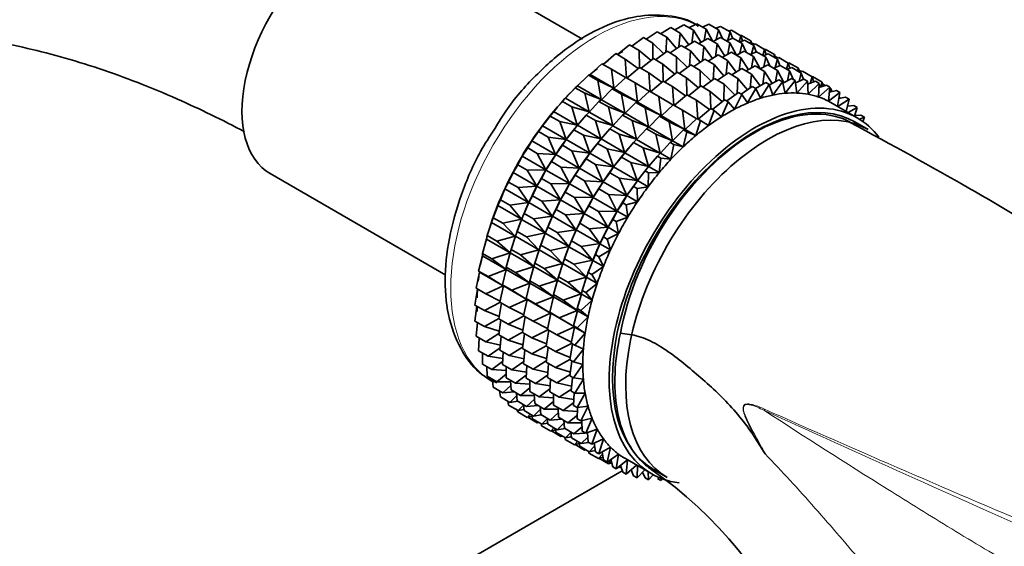
# Model space of a CAD drawing. Units: millimetres. Extents: x 0 to 2454, y 0 to 2745.
# Drawn here: x 441 to 493, y 836 to 864 of the extents above; entities that cross this region are included whole.
import ezdxf
from ezdxf import colors
from ezdxf.entities.mleader import LeaderData, LeaderLine
from ezdxf.math import Vec2, Vec3

# ---------------------------------------------------------------- set-up
doc = ezdxf.new("R2010")
doc.units = ezdxf.units.MM
doc.layers.add('DV5_Défaut', color=7, linetype='Continuous')
doc.layers.add('Défaut', color=7, linetype='Continuous')

# ---------------------------------------------------------------- blocks, each defined once
blk = doc.blocks.new('_DOT')
at = {"color": 0}
blk.add_line((0, 0), (-1, 0), dxfattribs=at)
at = {"color": 0, "const_width": 0.333}
blk.add_lwpolyline([(-0.1665, 0, 1), (0.1665, 0, 1)], format="xyb", close=True, dxfattribs=at)
blk = doc.blocks.new('SE4')
at = {"layer": 'DV5_Défaut', "color": 7, "linetype": 'Continuous', "lineweight": 35}
for p, q in [((470.814, 863.4), (461.391, 868.84)), ((474.99, 863.683), (475.532, 864.016)), ((475.532, 864.016), (476.042, 863.722)), ((475.753, 863.889), (476.239, 864.159)), ((476.239, 864.159), (476.749, 863.865)), ((476.503, 864.007), (476.923, 864.217)), ((476.923, 864.217), (477.433, 863.922)), ((477.234, 864.037), (477.578, 864.188)), ((477.433, 863.922), (477.324, 863.317)), ((477.781, 863.269), (477.433, 863.922)), ((477.578, 864.188), (478.088, 863.893)), ((477.944, 863.976), (478.199, 864.073)), ((478.088, 863.893), (477.972, 863.368)), ((478.3, 863.422), (478.088, 863.893)), ((478.199, 864.073), (478.708, 863.779)), ((473.446, 863.02), (474.07, 863.479)), ((474.07, 863.479), (474.58, 863.184)), ((474.22, 863.392), (474.807, 863.789)), ((474.807, 863.789), (475.317, 863.494)), ((475.317, 863.494), (475.27, 862.687)), ((475.838, 862.888), (475.317, 863.494)), ((476.042, 863.722), (475.967, 862.975)), ((476.504, 863.093), (476.042, 863.722)), ((476.749, 863.865), (476.654, 863.186)), ((477.152, 863.222), (476.749, 863.865)), ((477.028, 863.153), (477.515, 863.423)), ((477.515, 863.423), (478.015, 863.134)), ((477.778, 863.271), (478.198, 863.48)), ((478.198, 863.48), (478.699, 863.191)), ((478.51, 863.301), (478.853, 863.451)), ((478.708, 863.779), (478.594, 863.338)), ((478.629, 863.825), (478.78, 863.873)), ((478.834, 863.443), (478.708, 863.779)), ((478.78, 863.873), (479.29, 863.579)), ((478.853, 863.451), (479.354, 863.162)), ((479.29, 863.579), (479.193, 863.255)), ((479.285, 863.582), (479.318, 863.59)), ((479.376, 863.3), (479.29, 863.579)), ((479.318, 863.59), (479.827, 863.296)), ((472.676, 862.568), (473.328, 863.088)), ((473.328, 863.088), (473.837, 862.794)), ((474.58, 863.184), (474.567, 862.323)), ((475.161, 862.607), (474.58, 863.184)), ((475.495, 862.656), (476.082, 863.053)), ((476.082, 863.053), (476.583, 862.763)), ((476.265, 862.947), (476.807, 863.28)), ((476.807, 863.28), (477.308, 862.991)), ((477.308, 862.991), (477.233, 862.243)), ((477.77, 862.362), (477.308, 862.991)), ((478.015, 863.134), (477.92, 862.454)), ((478.419, 862.49), (478.015, 863.134)), ((478.699, 863.191), (478.59, 862.585)), ((479.047, 862.538), (478.699, 863.191)), ((479.219, 863.24), (479.474, 863.337)), ((479.354, 863.162), (479.238, 862.636)), ((479.566, 862.691), (479.354, 863.162)), ((479.474, 863.337), (479.975, 863.048)), ((479.827, 863.296), (479.781, 863.16)), ((479.874, 863.106), (479.827, 863.296)), ((479.851, 863.201), (479.995, 863.118)), ((479.975, 863.048), (479.86, 862.606)), ((479.904, 863.089), (480.055, 863.137)), ((480.101, 862.712), (479.975, 863.048)), ((480.055, 863.137), (480.556, 862.848)), ((480.556, 862.848), (480.459, 862.524)), ((480.553, 862.844), (480.593, 862.854)), ((480.642, 862.568), (480.556, 862.848)), ((480.593, 862.854), (481.093, 862.565)), ((471.914, 862.042), (472.585, 862.621)), ((472.585, 862.621), (473.095, 862.326)), ((473.795, 861.828), (473.095, 862.326)), ((473.095, 862.326), (473.17, 861.317)), ((474.478, 862.253), (473.837, 862.794)), ((473.837, 862.794), (473.863, 861.883)), ((473.951, 861.832), (474.603, 862.352)), ((474.603, 862.352), (475.103, 862.063)), ((474.721, 862.283), (475.346, 862.742)), ((475.346, 862.742), (475.846, 862.453)), ((475.846, 862.453), (475.833, 861.591)), ((476.428, 861.875), (475.846, 862.453)), ((476.583, 862.763), (476.536, 861.955)), ((477.105, 862.156), (476.583, 862.763)), ((476.764, 861.927), (477.349, 862.321)), ((477.349, 862.321), (477.851, 862.031)), ((477.532, 862.216), (478.074, 862.549)), ((478.074, 862.549), (478.576, 862.259)), ((478.295, 862.421), (478.781, 862.692)), ((478.781, 862.692), (479.284, 862.402)), ((479.044, 862.54), (479.465, 862.749)), ((479.284, 862.402), (479.188, 861.722)), ((479.687, 861.758), (479.284, 862.402)), ((479.465, 862.749), (479.967, 862.459)), ((479.776, 862.569), (480.12, 862.72)), ((479.967, 862.459), (479.858, 861.853)), ((480.315, 861.806), (479.967, 862.459)), ((480.12, 862.72), (480.622, 862.43)), ((480.486, 862.509), (480.741, 862.605)), ((480.622, 862.43), (480.507, 861.904)), ((480.834, 861.958), (480.622, 862.43)), ((480.741, 862.605), (481.243, 862.315)), ((481.093, 862.565), (481.047, 862.429)), ((481.14, 862.375), (481.093, 862.565)), ((481.117, 862.47), (481.261, 862.386)), ((481.243, 862.315), (481.128, 861.874)), ((481.17, 862.357), (481.322, 862.406)), ((481.369, 861.979), (481.243, 862.315)), ((481.322, 862.406), (481.824, 862.116)), ((471.219, 861.494), (471.848, 862.08)), ((471.848, 862.08), (472.358, 861.786)), ((473.115, 861.337), (472.358, 861.786)), ((472.358, 861.786), (472.485, 860.763)), ((473.189, 861.306), (473.86, 861.885)), ((473.86, 861.885), (474.361, 861.595)), ((475.745, 861.521), (475.103, 862.063)), ((475.103, 862.063), (475.129, 861.152)), ((475.988, 861.552), (476.612, 862.011)), ((476.612, 862.011), (477.115, 861.721)), ((477.851, 862.031), (477.804, 861.223)), ((478.373, 861.424), (477.851, 862.031)), ((478.576, 862.259), (478.502, 861.511)), ((479.038, 861.629), (478.576, 862.259)), ((478.8, 861.483), (479.342, 861.816)), ((479.342, 861.816), (479.851, 861.523)), ((479.563, 861.689), (480.05, 861.959)), ((480.05, 861.959), (480.559, 861.666)), ((480.313, 861.808), (480.733, 862.017)), ((480.733, 862.017), (481.242, 861.723)), ((481.045, 861.837), (481.388, 861.988)), ((481.388, 861.988), (481.897, 861.694)), ((481.824, 862.116), (481.727, 861.792)), ((481.754, 861.776), (482.009, 861.873)), ((481.82, 862.112), (481.859, 862.123)), ((481.91, 861.836), (481.824, 862.116)), ((481.859, 862.123), (482.362, 861.833)), ((482.009, 861.873), (482.518, 861.579)), ((482.362, 861.833), (482.315, 861.696)), ((482.408, 861.642), (482.362, 861.833)), ((470.546, 860.891), (471.123, 861.47)), ((471.123, 861.47), (471.219, 861.494)), ((471.123, 861.47), (471.633, 861.176)), ((471.219, 861.494), (472.485, 860.763)), ((472.494, 860.758), (473.123, 861.344)), ((473.123, 861.344), (473.624, 861.055)), ((475.061, 861.097), (474.361, 861.595)), ((474.361, 861.595), (474.436, 860.586)), ((475.218, 861.101), (475.869, 861.621)), ((475.869, 861.621), (476.372, 861.331)), ((477.013, 860.789), (476.372, 861.331)), ((476.372, 861.331), (476.398, 860.419)), ((477.115, 861.721), (477.101, 860.859)), ((477.696, 861.143), (477.115, 861.721)), ((477.256, 860.82), (477.881, 861.279)), ((477.881, 861.279), (478.39, 860.985)), ((478.03, 861.193), (478.618, 861.589)), ((478.618, 861.589), (479.126, 861.295)), ((479.126, 861.295), (479.079, 860.486)), ((479.648, 860.688), (479.126, 861.295)), ((479.851, 861.523), (479.777, 860.775)), ((480.313, 860.893), (479.851, 861.523)), ((480.559, 861.666), (480.463, 860.986)), ((480.962, 861.022), (480.559, 861.666)), ((481.242, 861.723), (481.133, 861.117)), ((481.589, 861.072), (481.242, 861.723)), ((481.53, 861.043), (482.008, 861.281)), ((481.897, 861.694), (481.782, 861.168)), ((482.109, 861.222), (481.897, 861.694)), ((482.008, 861.281), (482.196, 861.172)), ((482.385, 861.737), (482.53, 861.654)), ((482.518, 861.579), (482.403, 861.138)), ((482.439, 861.625), (482.59, 861.673)), ((482.644, 861.243), (482.518, 861.579)), ((482.59, 861.673), (483.099, 861.38)), ((483.099, 861.38), (482.994, 861.027)), ((483.095, 861.382), (483.128, 861.39)), ((483.185, 861.1), (483.099, 861.38)), ((483.128, 861.39), (483.637, 861.097)), ((469.893, 860.231), (470.416, 860.797)), ((470.416, 860.797), (470.546, 860.891)), ((470.416, 860.797), (470.925, 860.502)), ((470.546, 860.891), (471.812, 860.161)), ((472.485, 860.763), (471.633, 861.176)), ((471.633, 861.176), (471.812, 860.161)), ((471.821, 860.155), (472.398, 860.734)), ((472.398, 860.734), (472.494, 860.758)), ((472.398, 860.734), (472.899, 860.445)), ((472.494, 860.758), (473.751, 860.032)), ((474.382, 860.605), (473.624, 861.055)), ((473.624, 861.055), (473.751, 860.032)), ((474.456, 860.574), (475.127, 861.153)), ((475.127, 861.153), (475.629, 860.863)), ((476.33, 860.365), (475.629, 860.863)), ((475.629, 860.863), (475.705, 859.853)), ((476.486, 860.368), (477.138, 860.888)), ((477.138, 860.888), (477.647, 860.595)), ((478.39, 860.985), (478.376, 860.123)), ((478.971, 860.407), (478.39, 860.985)), ((479.305, 860.457), (479.892, 860.853)), ((480.081, 860.744), (479.645, 859.977)), ((479.892, 860.853), (480.081, 860.744)), ((480.075, 860.747), (480.617, 861.08)), ((480.332, 860.23), (480.081, 860.744)), ((480.806, 860.972), (480.332, 860.23)), ((480.617, 861.08), (480.806, 860.972)), ((481.004, 860.404), (480.806, 860.972)), ((480.816, 860.941), (481.325, 861.223)), ((481.513, 861.115), (481.004, 860.404)), ((481.325, 861.223), (481.513, 861.115)), ((481.658, 860.498), (481.513, 861.115)), ((482.196, 861.172), (481.658, 860.498)), ((482.287, 860.511), (482.196, 861.172)), ((482.213, 861.054), (482.663, 861.252)), ((482.851, 861.143), (482.287, 860.511)), ((482.663, 861.252), (482.851, 861.143)), ((482.886, 860.444), (482.851, 861.143)), ((482.86, 860.976), (483.284, 861.137)), ((483.472, 861.028), (482.886, 860.444)), ((483.284, 861.137), (483.472, 861.028)), ((483.45, 860.296), (483.472, 861.028)), ((484.053, 860.829), (483.45, 860.296)), ((483.465, 860.809), (483.865, 860.937)), ((483.637, 861.097), (483.548, 860.836)), ((483.69, 860.881), (483.637, 861.097)), ((483.66, 861.001), (483.805, 860.918)), ((483.865, 860.937), (484.053, 860.829)), ((483.976, 860.07), (484.053, 860.829)), ((484.048, 860.777), (484.126, 860.732)), ((484.126, 860.732), (484.062, 860.566)), ((484.153, 860.589), (484.126, 860.732)), ((469.732, 860.065), (469.893, 860.231)), ((469.893, 860.231), (471.158, 859.5)), ((471.812, 860.161), (470.925, 860.502)), ((470.925, 860.502), (471.158, 859.5)), ((473.751, 860.032), (472.899, 860.445)), ((472.899, 860.445), (473.078, 859.43)), ((473.761, 860.027), (474.39, 860.613)), ((474.39, 860.613), (474.892, 860.323)), ((475.65, 859.873), (474.892, 860.323)), ((474.892, 860.323), (475.019, 859.3)), ((475.724, 859.842), (476.395, 860.421)), ((476.395, 860.421), (476.904, 860.127)), ((478.288, 860.053), (477.647, 860.595)), ((477.647, 860.595), (477.673, 859.683)), ((478.531, 860.084), (479.156, 860.543)), ((479.344, 860.434), (478.95, 859.648)), ((479.156, 860.543), (479.344, 860.434)), ((479.645, 859.977), (479.344, 860.434)), ((484.591, 860.546), (483.976, 860.07)), ((484.026, 860.556), (484.403, 860.654)), ((484.403, 860.654), (484.591, 860.546)), ((484.463, 859.792), (484.591, 860.546)), ((484.535, 860.22), (484.892, 860.29)), ((484.563, 860.29), (484.537, 860.23)), ((484.549, 860.298), (484.563, 860.29)), ((484.572, 860.227), (484.563, 860.29)), ((484.892, 860.29), (485.08, 860.182)), ((469.264, 859.518), (469.732, 860.065)), ((469.449, 859.737), (469.39, 859.667)), ((469.732, 860.065), (470.242, 859.77)), ((471.158, 859.5), (470.242, 859.77)), ((470.242, 859.77), (470.53, 858.787)), ((471.168, 859.495), (471.691, 860.061)), ((471.691, 860.061), (471.821, 860.155)), ((471.691, 860.061), (472.192, 859.772)), ((471.821, 860.155), (473.078, 859.43)), ((473.078, 859.43), (472.192, 859.772)), ((472.192, 859.772), (472.424, 858.769)), ((473.088, 859.424), (473.665, 860.003)), ((473.665, 860.003), (473.761, 860.027)), ((473.665, 860.003), (474.167, 859.713)), ((473.761, 860.027), (475.019, 859.3)), ((475.019, 859.3), (474.167, 859.713)), ((474.167, 859.713), (474.346, 858.697)), ((475.029, 859.294), (475.658, 859.88)), ((475.658, 859.88), (476.167, 859.586)), ((477.605, 859.629), (476.904, 860.127)), ((476.904, 860.127), (476.98, 859.117)), ((476.999, 859.106), (477.67, 859.685)), ((477.67, 859.685), (477.858, 859.576)), ((477.761, 859.632), (478.413, 860.152)), ((478.601, 860.044), (478.252, 859.245)), ((478.413, 860.152), (478.601, 860.044)), ((478.95, 859.648), (478.601, 860.044)), ((485.515, 859.184), (484.101, 860.001)), ((485.08, 860.182), (484.481, 859.781)), ((484.926, 859.524), (485.08, 860.182)), ((484.991, 859.802), (485.329, 859.848)), ((485.517, 859.739), (485.03, 859.464)), ((485.329, 859.848), (485.517, 859.739)), ((485.376, 859.265), (485.517, 859.739)), ((468.665, 858.759), (469.077, 859.28)), ((469.077, 859.28), (469.264, 859.518)), ((469.077, 859.28), (469.587, 858.985)), ((469.264, 859.518), (470.53, 858.787)), ((470.539, 858.782), (471.007, 859.328)), ((471.007, 859.328), (471.168, 859.495)), ((471.007, 859.328), (471.508, 859.039)), ((471.168, 859.495), (472.424, 858.769)), ((472.434, 858.763), (472.958, 859.329)), ((472.958, 859.329), (473.088, 859.424)), ((472.958, 859.329), (473.46, 859.039)), ((473.088, 859.424), (474.346, 858.697)), ((474.356, 858.692), (474.933, 859.271)), ((474.933, 859.271), (475.029, 859.294)), ((474.933, 859.271), (475.442, 858.977)), ((475.029, 859.294), (476.294, 858.564)), ((476.925, 859.137), (476.167, 859.586)), ((476.167, 859.586), (476.294, 858.564)), ((477.858, 859.576), (477.557, 858.772)), ((478.252, 859.245), (477.858, 859.576)), ((485.389, 859.309), (485.71, 859.331)), ((485.898, 859.222), (485.645, 859.105)), ((485.71, 859.331), (485.898, 859.222)), ((485.815, 858.991), (485.898, 859.222)), ((468.456, 858.448), (468.665, 858.759)), ((468.665, 858.759), (469.93, 858.028)), ((470.53, 858.787), (469.587, 858.985)), ((469.587, 858.985), (469.93, 858.028)), ((470.352, 858.543), (470.539, 858.782)), ((470.539, 858.782), (471.796, 858.056)), ((470.724, 859.001), (470.665, 858.931)), ((472.424, 858.769), (471.508, 859.039)), ((471.508, 859.039), (471.796, 858.056)), ((472.274, 858.597), (472.434, 858.763)), ((472.434, 858.763), (473.693, 858.037)), ((474.346, 858.697), (473.46, 859.039)), ((473.46, 859.039), (473.693, 858.037)), ((474.226, 858.597), (474.356, 858.692)), ((474.356, 858.692), (475.621, 857.961)), ((476.294, 858.564), (475.442, 858.977)), ((475.442, 858.977), (475.621, 857.961)), ((476.304, 858.558), (476.933, 859.144)), ((477.121, 859.036), (476.87, 858.231)), ((476.933, 859.144), (477.121, 859.036)), ((477.557, 858.772), (477.121, 859.036)), ((486.097, 858.559), (485.39, 858.968)), ((468.1, 857.959), (468.456, 858.448)), ((468.456, 858.448), (468.966, 858.154)), ((469.93, 858.028), (468.966, 858.154)), ((468.966, 858.154), (469.366, 857.228)), ((469.94, 858.023), (470.352, 858.543)), ((470.352, 858.543), (470.853, 858.254)), ((471.796, 858.056), (470.853, 858.254)), ((470.853, 858.254), (471.196, 857.297)), ((471.806, 858.051), (472.274, 858.597)), ((471.991, 858.269), (471.931, 858.2)), ((472.274, 858.597), (472.776, 858.307)), ((473.693, 858.037), (472.776, 858.307)), ((472.776, 858.307), (473.064, 857.324)), ((473.703, 858.031), (474.226, 858.597)), ((474.226, 858.597), (474.735, 858.303)), ((475.621, 857.961), (474.735, 858.303)), ((474.735, 858.303), (474.968, 857.301)), ((475.631, 857.955), (476.208, 858.535)), ((476.396, 858.426), (476.197, 857.629)), ((476.208, 858.535), (476.304, 858.558)), ((476.208, 858.535), (476.396, 858.426)), ((476.304, 858.558), (476.87, 858.231)), ((476.87, 858.231), (476.396, 858.426)), ((467.574, 857.126), (467.875, 857.577)), ((467.875, 857.577), (468.1, 857.959)), ((467.875, 857.577), (468.385, 857.283)), ((468.1, 857.959), (469.366, 857.228)), ((469.375, 857.223), (469.732, 857.712)), ((469.732, 857.712), (469.94, 858.023)), ((469.732, 857.712), (470.232, 857.423)), ((469.94, 858.023), (471.196, 857.297)), ((471.206, 857.291), (471.619, 857.812)), ((471.619, 857.812), (471.806, 858.051)), ((471.619, 857.812), (472.121, 857.522)), ((471.806, 858.051), (473.064, 857.324)), ((473.074, 857.318), (473.542, 857.865)), ((473.542, 857.865), (473.703, 858.031)), ((473.542, 857.865), (474.051, 857.571)), ((473.703, 858.031), (474.968, 857.301)), ((474.968, 857.301), (474.051, 857.571)), ((474.051, 857.571), (474.339, 856.588)), ((474.978, 857.295), (475.501, 857.861)), ((475.501, 857.861), (475.631, 857.955)), ((475.501, 857.861), (475.689, 857.752)), ((475.689, 857.752), (475.544, 856.968)), ((475.631, 857.955), (476.197, 857.629)), ((476.197, 857.629), (475.689, 857.752)), ((467.338, 856.674), (467.574, 857.126)), ((467.574, 857.126), (468.84, 856.395)), ((469.366, 857.228), (468.385, 857.283)), ((468.385, 857.283), (468.84, 856.395)), ((469.15, 856.841), (469.375, 857.223)), ((469.375, 857.223), (470.632, 856.497)), ((471.196, 857.297), (470.232, 857.423)), ((470.232, 857.423), (470.632, 856.497)), ((470.998, 856.981), (471.206, 857.291)), ((471.206, 857.291), (472.465, 856.565)), ((473.064, 857.324), (472.121, 857.522)), ((472.121, 857.522), (472.465, 856.565)), ((472.475, 856.559), (472.887, 857.08)), ((472.887, 857.08), (473.074, 857.318)), ((472.887, 857.08), (473.396, 856.786)), ((473.074, 857.318), (474.339, 856.588)), ((473.259, 857.537), (473.2, 857.468)), ((474.349, 856.582), (474.817, 857.129)), ((474.817, 857.129), (474.978, 857.295)), ((474.817, 857.129), (475.005, 857.02)), ((474.978, 857.295), (475.544, 856.968)), ((467.092, 856.265), (467.338, 856.674)), ((467.338, 856.674), (467.847, 856.379)), ((468.85, 856.389), (469.15, 856.841)), ((469.15, 856.841), (469.651, 856.552)), ((470.632, 856.497), (469.651, 856.552)), ((469.651, 856.552), (470.106, 855.664)), ((470.642, 856.492), (470.998, 856.981)), ((470.998, 856.981), (471.501, 856.691)), ((472.465, 856.565), (471.501, 856.691)), ((471.501, 856.691), (471.9, 855.765)), ((472.267, 856.248), (472.475, 856.559)), ((472.475, 856.559), (473.74, 855.829)), ((474.339, 856.588), (473.396, 856.786)), ((473.396, 856.786), (473.74, 855.829)), ((474.162, 856.344), (474.349, 856.582)), ((474.349, 856.582), (474.915, 856.255)), ((474.534, 856.801), (474.475, 856.731)), ((475.005, 857.02), (474.915, 856.255)), ((475.544, 856.968), (475.005, 857.02)), ((454.091, 856.196), (463.488, 850.771)), ((466.848, 855.744), (467.092, 856.265)), ((467.092, 856.265), (468.358, 855.534)), ((468.84, 856.395), (467.847, 856.379)), ((467.847, 856.379), (468.358, 855.534)), ((468.613, 855.937), (468.85, 856.389)), ((468.85, 856.389), (470.106, 855.664)), ((470.116, 855.658), (470.417, 856.11)), ((470.417, 856.11), (470.642, 856.492)), ((470.417, 856.11), (470.919, 855.82)), ((470.642, 856.492), (471.9, 855.765)), ((471.91, 855.759), (472.267, 856.248)), ((472.267, 856.248), (472.776, 855.955)), ((473.75, 855.823), (474.162, 856.344)), ((474.162, 856.344), (474.35, 856.235)), ((474.35, 856.235), (474.316, 855.496)), ((474.915, 856.255), (474.35, 856.235)), ((466.657, 855.383), (466.848, 855.744)), ((466.848, 855.744), (467.358, 855.45)), ((468.358, 855.534), (467.358, 855.45)), ((468.124, 855.008), (468.367, 855.528)), ((468.367, 855.528), (468.613, 855.937)), ((468.367, 855.528), (469.624, 854.803)), ((468.613, 855.937), (469.113, 855.648)), ((470.106, 855.664), (469.113, 855.648)), ((469.113, 855.648), (469.624, 854.803)), ((469.879, 855.206), (470.116, 855.658)), ((470.116, 855.658), (471.375, 854.932)), ((471.9, 855.765), (470.919, 855.82)), ((470.919, 855.82), (471.375, 854.932)), ((471.685, 855.377), (471.91, 855.759)), ((471.91, 855.759), (473.175, 855.029)), ((473.74, 855.829), (472.776, 855.955)), ((472.776, 855.955), (473.175, 855.029)), ((473.185, 855.023), (473.542, 855.512)), ((473.542, 855.512), (473.75, 855.823)), ((473.542, 855.512), (473.73, 855.404)), ((474.316, 855.496), (473.73, 855.404)), ((473.75, 855.823), (474.316, 855.496)), ((466.411, 854.797), (466.657, 855.383)), ((466.657, 855.383), (467.923, 854.652)), ((467.358, 855.45), (467.923, 854.652)), ((467.932, 854.647), (468.124, 855.008)), ((468.124, 855.008), (468.624, 854.719)), ((469.634, 854.797), (469.879, 855.206)), ((469.879, 855.206), (470.382, 854.916)), ((471.375, 854.932), (470.382, 854.916)), ((471.385, 854.926), (471.685, 855.377)), ((471.685, 855.377), (472.194, 855.084)), ((473.175, 855.029), (472.194, 855.084)), ((472.194, 855.084), (472.65, 854.195)), ((472.96, 854.641), (473.185, 855.023)), ((473.185, 855.023), (473.751, 854.696)), ((473.73, 855.404), (473.751, 854.696)), ((466.03, 853.84), (466.272, 854.489)), ((466.272, 854.489), (466.411, 854.797)), ((466.272, 854.489), (467.538, 853.758)), ((466.411, 854.797), (466.921, 854.503)), ((467.923, 854.652), (466.921, 854.503)), ((466.921, 854.503), (467.538, 853.758)), ((467.686, 854.061), (467.932, 854.647)), ((467.932, 854.647), (469.189, 853.921)), ((469.624, 854.803), (468.624, 854.719)), ((468.624, 854.719), (469.189, 853.921)), ((469.39, 854.277), (469.634, 854.797)), ((469.634, 854.797), (470.892, 854.071)), ((470.382, 854.916), (470.892, 854.071)), ((470.902, 854.065), (471.148, 854.474)), ((471.148, 854.474), (471.385, 854.926)), ((471.148, 854.474), (471.657, 854.18)), ((471.385, 854.926), (472.65, 854.195)), ((472.66, 854.19), (472.96, 854.641)), ((472.96, 854.641), (473.148, 854.533)), ((473.751, 854.696), (473.148, 854.533)), ((473.148, 854.533), (473.226, 853.863)), ((467.548, 853.752), (467.686, 854.061)), ((467.686, 854.061), (468.187, 853.772)), ((469.189, 853.921), (468.187, 853.772)), ((468.953, 853.33), (469.199, 853.916)), ((469.199, 853.916), (469.39, 854.277)), ((469.199, 853.916), (470.457, 853.189)), ((469.39, 854.277), (469.893, 853.987)), ((470.892, 854.071), (469.893, 853.987)), ((469.893, 853.987), (470.457, 853.189)), ((470.659, 853.545), (470.902, 854.065)), ((470.902, 854.065), (472.167, 853.334)), ((472.65, 854.195), (471.657, 854.18)), ((471.657, 854.18), (472.167, 853.334)), ((472.423, 853.738), (472.66, 854.19)), ((472.66, 854.19), (473.226, 853.863)), ((465.707, 852.88), (465.942, 853.588)), ((465.942, 853.588), (466.03, 853.84)), ((465.942, 853.588), (467.207, 852.857)), ((466.034, 853.855), (465.99, 853.733)), ((466.03, 853.84), (466.54, 853.546)), ((467.538, 853.758), (466.54, 853.546)), ((466.54, 853.546), (467.207, 852.857)), ((467.305, 853.104), (467.548, 853.752)), ((467.548, 853.752), (468.804, 853.027)), ((468.187, 853.772), (468.804, 853.027)), ((470.467, 853.183), (470.659, 853.545)), ((470.659, 853.545), (471.168, 853.251)), ((472.177, 853.329), (472.423, 853.738)), ((472.423, 853.738), (472.611, 853.629)), ((473.226, 853.863), (472.611, 853.629)), ((472.611, 853.629), (472.743, 853.002)), ((465.667, 852.689), (465.707, 852.88)), ((465.707, 852.88), (466.217, 852.586)), ((467.207, 852.857), (466.217, 852.586)), ((466.982, 852.144), (467.217, 852.852)), ((467.217, 852.852), (467.305, 853.104)), ((467.217, 852.852), (468.474, 852.126)), ((467.309, 853.119), (467.266, 852.996)), ((467.305, 853.104), (467.806, 852.815)), ((468.804, 853.027), (467.806, 852.815)), ((468.572, 852.373), (468.814, 853.021)), ((468.814, 853.021), (468.953, 853.33)), ((468.814, 853.021), (470.073, 852.295)), ((468.953, 853.33), (469.455, 853.04)), ((470.457, 853.189), (469.455, 853.04)), ((469.455, 853.04), (470.073, 852.295)), ((470.221, 852.598), (470.467, 853.183)), ((470.467, 853.183), (471.732, 852.453)), ((472.167, 853.334), (471.168, 853.251)), ((471.168, 853.251), (471.732, 852.453)), ((471.934, 852.809), (472.177, 853.329)), ((472.743, 853.002), (472.122, 852.7)), ((472.177, 853.329), (472.743, 853.002)), ((465.446, 851.926), (465.667, 852.689)), ((465.667, 852.689), (466.933, 851.958)), ((466.217, 852.586), (466.933, 851.958)), ((467.806, 852.815), (468.474, 852.126)), ((468.484, 852.121), (468.572, 852.373)), ((468.576, 852.388), (468.532, 852.265)), ((468.572, 852.373), (469.074, 852.083)), ((470.073, 852.295), (469.074, 852.083)), ((470.083, 852.289), (470.221, 852.598)), ((470.221, 852.598), (470.73, 852.304)), ((471.732, 852.453), (470.73, 852.304)), ((470.73, 852.304), (471.348, 851.559)), ((471.496, 851.862), (471.742, 852.447)), ((471.742, 852.447), (471.934, 852.809)), ((471.742, 852.447), (472.308, 852.121)), ((471.934, 852.809), (472.122, 852.7)), ((472.122, 852.7), (472.308, 852.121)), ((465.248, 850.984), (465.452, 851.798)), ((465.446, 851.926), (465.956, 851.631)), ((465.452, 851.798), (465.446, 851.926)), ((465.452, 851.798), (466.717, 851.067)), ((466.933, 851.958), (465.956, 851.631)), ((466.721, 851.189), (466.943, 851.952)), ((466.943, 851.952), (466.982, 852.144)), ((466.943, 851.952), (468.199, 851.227)), ((466.982, 852.144), (467.483, 851.855)), ((468.474, 852.126), (467.483, 851.855)), ((467.483, 851.855), (468.199, 851.227)), ((468.249, 851.413), (468.484, 852.121)), ((468.484, 852.121), (469.742, 851.394)), ((469.074, 852.083), (469.742, 851.394)), ((469.84, 851.64), (470.083, 852.289)), ((470.083, 852.289), (471.348, 851.559)), ((471.358, 851.553), (471.496, 851.862)), ((471.496, 851.862), (471.685, 851.753)), ((472.308, 852.121), (471.685, 851.753)), ((465.956, 851.631), (466.717, 851.067)), ((468.209, 851.221), (468.249, 851.413)), ((468.249, 851.413), (468.751, 851.123)), ((469.742, 851.394), (468.751, 851.123)), ((469.517, 850.68), (469.752, 851.388)), ((469.752, 851.388), (469.84, 851.64)), ((469.752, 851.388), (471.017, 850.658)), ((469.844, 851.655), (469.801, 851.533)), ((469.84, 851.64), (470.349, 851.347)), ((471.348, 851.559), (470.349, 851.347)), ((470.349, 851.347), (471.017, 850.658)), ((471.115, 850.904), (471.358, 851.553)), ((471.358, 851.553), (471.924, 851.226)), ((471.685, 851.753), (471.924, 851.226)), ((465.115, 850.062), (465.296, 850.922)), ((465.248, 850.984), (465.758, 850.689)), ((465.296, 850.922), (465.248, 850.984)), ((465.296, 850.922), (466.562, 850.192)), ((466.717, 851.067), (465.758, 850.689)), ((466.523, 850.247), (466.727, 851.061)), ((466.721, 851.189), (467.222, 850.9)), ((466.727, 851.061), (466.721, 851.189)), ((466.727, 851.061), (467.984, 850.336)), ((468.199, 851.227), (467.222, 850.9)), ((467.222, 850.9), (467.984, 850.336)), ((467.988, 850.458), (468.209, 851.221)), ((468.209, 851.221), (469.468, 850.495)), ((468.751, 851.123), (469.468, 850.495)), ((471.027, 850.652), (471.115, 850.904)), ((471.119, 850.919), (471.076, 850.797)), ((471.115, 850.904), (471.303, 850.796)), ((471.924, 851.226), (471.303, 850.796)), ((471.303, 850.796), (471.593, 850.325)), ((466.562, 850.192), (465.625, 849.768)), ((465.758, 850.689), (466.562, 850.192)), ((466.391, 849.326), (466.572, 850.186)), ((466.523, 850.247), (467.024, 849.958)), ((466.572, 850.186), (466.523, 850.247)), ((466.572, 850.186), (467.828, 849.461)), ((467.984, 850.336), (467.024, 849.958)), ((467.79, 849.516), (467.994, 850.33)), ((467.988, 850.458), (468.49, 850.168)), ((467.994, 850.33), (467.988, 850.458)), ((467.994, 850.33), (469.252, 849.604)), ((469.468, 850.495), (468.49, 850.168)), ((469.256, 849.726), (469.478, 850.489)), ((469.478, 850.489), (469.517, 850.68)), ((469.478, 850.489), (470.743, 849.759)), ((469.517, 850.68), (470.026, 850.387)), ((471.017, 850.658), (470.026, 850.387)), ((470.026, 850.387), (470.743, 849.759)), ((470.792, 849.944), (471.027, 850.652)), ((471.593, 850.325), (470.98, 849.836)), ((471.027, 850.652), (471.593, 850.325)), ((465.049, 849.168), (465.194, 850.017)), ((465.115, 850.062), (465.625, 849.768)), ((465.625, 849.768), (466.401, 849.373)), ((467.024, 849.958), (467.828, 849.461)), ((468.49, 850.168), (469.252, 849.604)), ((469.256, 849.726), (469.765, 849.432)), ((469.262, 849.598), (469.256, 849.726)), ((470.743, 849.759), (469.765, 849.432)), ((470.531, 848.99), (470.753, 849.753)), ((470.753, 849.753), (470.792, 849.944)), ((470.753, 849.753), (471.319, 849.426)), ((470.792, 849.944), (470.98, 849.836)), ((470.98, 849.836), (471.319, 849.426)), ((465.049, 849.168), (465.558, 848.874)), ((466.415, 849.312), (465.558, 848.874)), ((466.324, 848.432), (466.469, 849.281)), ((466.391, 849.326), (466.891, 849.037)), ((467.828, 849.461), (466.891, 849.037)), ((467.657, 848.595), (467.838, 849.455)), ((467.79, 849.516), (468.292, 849.226)), ((467.838, 849.455), (467.79, 849.516)), ((467.838, 849.455), (469.097, 848.728)), ((469.252, 849.604), (468.292, 849.226)), ((468.292, 849.226), (469.097, 848.728)), ((469.058, 848.784), (469.262, 849.598)), ((469.262, 849.598), (470.527, 848.868)), ((469.765, 849.432), (470.527, 848.868)), ((471.319, 849.426), (470.719, 848.881)), ((465.049, 848.31), (465.153, 849.108)), ((465.558, 848.874), (466.345, 848.553)), ((466.891, 849.037), (467.667, 848.642)), ((469.097, 848.728), (468.16, 848.305)), ((468.926, 847.862), (469.107, 848.723)), ((469.058, 848.784), (469.567, 848.49)), ((469.107, 848.723), (469.058, 848.784)), ((469.107, 848.723), (470.372, 847.992)), ((470.527, 848.868), (469.567, 848.49)), ((470.333, 848.048), (470.537, 848.862)), ((470.531, 848.99), (470.719, 848.881)), ((470.537, 848.862), (470.531, 848.99)), ((470.537, 848.862), (471.103, 848.535)), ((470.719, 848.881), (471.103, 848.535)), ((465.049, 848.31), (465.558, 848.015)), ((465.115, 847.493), (465.182, 848.233)), ((466.327, 848.453), (465.558, 848.015)), ((466.324, 848.432), (466.825, 848.143)), ((466.324, 847.574), (466.428, 848.372)), ((467.681, 848.581), (466.825, 848.143)), ((466.825, 848.143), (467.611, 847.822)), ((467.591, 847.701), (467.736, 848.549)), ((467.657, 848.595), (468.16, 848.305)), ((468.16, 848.305), (468.936, 847.91)), ((469.567, 848.49), (470.372, 847.992)), ((471.103, 848.535), (470.521, 847.939)), ((465.558, 848.015), (466.349, 847.766)), ((466.333, 847.644), (465.625, 847.199)), ((466.324, 847.574), (466.825, 847.285)), ((467.594, 847.723), (466.825, 847.285)), ((467.591, 847.701), (468.093, 847.411)), ((467.591, 846.842), (467.695, 847.641)), ((468.95, 847.848), (468.093, 847.411)), ((468.859, 846.969), (469.004, 847.817)), ((468.926, 847.862), (469.435, 847.568)), ((470.372, 847.992), (469.435, 847.568)), ((469.435, 847.568), (470.211, 847.174)), ((470.201, 847.126), (470.382, 847.986)), ((470.333, 848.048), (470.521, 847.939)), ((470.382, 847.986), (470.333, 848.048)), ((470.382, 847.986), (470.948, 847.66)), ((470.948, 847.66), (470.389, 847.018)), ((470.521, 847.939), (470.948, 847.66)), ((465.115, 847.493), (465.625, 847.199)), ((465.248, 846.725), (465.281, 847.398)), ((465.625, 847.199), (466.414, 847.018)), ((466.391, 846.757), (466.457, 847.496)), ((466.825, 847.285), (467.616, 847.035)), ((468.093, 847.411), (468.88, 847.09)), ((470.225, 847.112), (469.368, 846.675)), ((470.134, 846.233), (470.279, 847.081)), ((470.201, 847.126), (470.389, 847.018)), ((465.248, 846.725), (465.758, 846.431)), ((465.446, 846.011), (465.449, 846.609)), ((466.401, 846.873), (465.758, 846.431)), ((466.391, 846.757), (466.891, 846.468)), ((466.523, 845.989), (466.556, 846.661)), ((467.6, 846.913), (466.891, 846.468)), ((467.591, 846.842), (468.093, 846.552)), ((467.657, 846.026), (467.724, 846.765)), ((468.863, 846.99), (468.093, 846.552)), ((468.093, 846.552), (468.884, 846.303)), ((468.859, 846.969), (469.368, 846.675)), ((468.859, 846.11), (468.963, 846.908)), ((469.368, 846.675), (470.155, 846.354)), ((470.854, 846.807), (470.322, 846.124)), ((470.389, 847.018), (470.854, 846.807)), ((465.446, 846.011), (465.956, 845.717)), ((465.758, 846.431), (466.539, 846.315)), ((466.531, 846.148), (465.956, 845.717)), ((466.523, 845.989), (467.024, 845.7)), ((466.891, 846.468), (467.681, 846.287)), ((467.668, 846.143), (467.024, 845.7)), ((467.657, 846.026), (468.16, 845.736)), ((468.868, 846.181), (468.16, 845.736)), ((468.859, 846.11), (469.368, 845.816)), ((468.926, 845.293), (468.992, 846.033)), ((470.138, 846.254), (469.368, 845.816)), ((470.134, 846.233), (470.322, 846.124)), ((470.134, 845.374), (470.238, 846.172)), ((470.322, 846.124), (470.823, 845.984)), ((470.823, 845.984), (470.322, 845.265)), ((465.707, 845.358), (465.687, 845.872)), ((465.956, 845.717), (466.723, 845.661)), ((466.722, 845.475), (466.217, 845.064)), ((466.721, 845.275), (466.725, 845.872)), ((467.024, 845.7), (467.806, 845.583)), ((467.79, 845.257), (467.823, 845.93)), ((468.16, 845.736), (468.949, 845.555)), ((469.368, 845.816), (470.159, 845.567)), ((470.143, 845.445), (469.435, 844.999)), ((465.707, 845.358), (466.217, 845.064)), ((466.03, 844.771), (465.994, 845.193)), ((466.217, 845.064), (466.965, 845.064)), ((466.721, 845.275), (467.222, 844.986)), ((466.982, 844.622), (466.962, 845.136)), ((467.798, 845.418), (467.222, 844.986)), ((467.222, 844.986), (467.99, 844.93)), ((467.79, 845.257), (468.292, 844.967)), ((467.988, 844.544), (467.991, 845.141)), ((468.936, 845.41), (468.292, 844.967)), ((468.292, 844.967), (469.074, 844.851)), ((468.926, 845.293), (469.435, 844.999)), ((469.058, 844.525), (469.091, 845.198)), ((469.435, 844.999), (470.224, 844.819)), ((470.134, 845.374), (470.322, 845.265)), ((470.201, 844.557), (470.267, 845.297)), ((470.322, 845.265), (470.854, 845.197)), ((470.854, 845.197), (470.389, 844.449)), ((466.03, 844.771), (466.54, 844.477)), ((466.411, 844.254), (466.368, 844.576)), ((466.973, 844.858), (466.54, 844.477)), ((466.54, 844.477), (467.161, 844.519)), ((466.982, 844.622), (467.483, 844.333)), ((467.305, 844.035), (467.269, 844.457)), ((467.989, 844.744), (467.483, 844.333)), ((467.988, 844.544), (468.49, 844.254)), ((468.249, 843.891), (468.229, 844.405)), ((469.066, 844.686), (468.49, 844.254)), ((469.058, 844.525), (469.567, 844.231)), ((469.256, 843.812), (469.26, 844.409)), ((470.211, 844.674), (469.567, 844.231)), ((470.201, 844.557), (470.389, 844.449)), ((470.333, 843.789), (470.366, 844.462)), ((470.389, 844.449), (470.948, 844.452)), ((470.948, 844.452), (470.521, 843.68)), ((466.411, 844.254), (466.921, 843.96)), ((466.848, 843.812), (466.808, 844.025)), ((467.282, 844.302), (466.921, 843.96)), ((466.921, 843.96), (467.338, 844.016)), ((467.305, 844.035), (467.806, 843.746)), ((467.483, 844.333), (468.232, 844.333)), ((468.24, 844.127), (467.806, 843.746)), ((468.249, 843.891), (468.751, 843.601)), ((468.49, 844.254), (469.258, 844.198)), ((469.257, 844.012), (468.751, 843.601)), ((469.567, 844.231), (470.349, 844.115)), ((470.341, 843.95), (469.765, 843.518)), ((466.848, 843.812), (467.358, 843.517)), ((467.338, 843.448), (467.314, 843.543)), ((467.338, 843.448), (467.847, 843.153)), ((467.646, 843.812), (467.358, 843.517)), ((467.358, 843.517), (467.678, 843.581)), ((467.686, 843.518), (467.643, 843.84)), ((467.686, 843.518), (468.187, 843.229)), ((467.806, 843.746), (468.427, 843.788)), ((468.549, 843.571), (468.187, 843.229)), ((468.572, 843.303), (468.535, 843.726)), ((468.751, 843.601), (469.5, 843.6)), ((469.508, 843.395), (469.074, 843.013)), ((469.256, 843.812), (469.765, 843.518)), ((469.517, 843.159), (469.497, 843.672)), ((469.765, 843.518), (470.533, 843.462)), ((470.333, 843.789), (470.521, 843.68)), ((470.521, 843.68), (471.103, 843.756)), ((470.531, 843.075), (470.535, 843.682)), ((471.103, 843.756), (470.719, 842.967)), ((468.009, 843.332), (467.847, 843.153)), ((467.847, 843.153), (468.097, 843.218)), ((467.875, 843.165), (468.385, 842.87)), ((468.124, 843.076), (468.083, 843.289)), ((468.124, 843.076), (468.624, 842.787)), ((468.187, 843.229), (468.604, 843.285)), ((468.416, 842.907), (468.385, 842.87)), ((468.385, 842.87), (468.446, 842.89)), ((468.572, 843.303), (469.074, 843.013)), ((468.613, 842.711), (468.589, 842.807)), ((468.913, 843.082), (468.624, 842.787)), ((468.624, 842.787), (468.945, 842.85)), ((468.953, 842.787), (468.909, 843.109)), ((469.074, 843.013), (469.695, 843.056)), ((469.817, 842.839), (469.455, 842.497)), ((469.517, 843.159), (470.026, 842.865)), ((469.84, 842.571), (469.804, 842.993)), ((470.532, 843.276), (470.026, 842.865)), ((470.026, 842.865), (470.775, 842.864)), ((470.531, 843.075), (470.719, 842.967)), ((470.719, 842.967), (471.319, 843.114)), ((470.792, 842.422), (470.771, 842.98)), ((471.319, 843.114), (470.98, 842.314)), ((468.613, 842.711), (469.113, 842.422)), ((468.953, 842.787), (469.455, 842.497)), ((469.275, 842.601), (469.113, 842.422)), ((469.113, 842.422), (469.363, 842.487)), ((469.15, 842.428), (469.651, 842.139)), ((469.39, 842.344), (469.35, 842.557)), ((469.39, 842.344), (469.893, 842.054)), ((469.455, 842.497), (469.872, 842.553)), ((469.84, 842.571), (470.349, 842.277)), ((470.181, 842.349), (469.893, 842.054)), ((470.221, 842.054), (470.178, 842.376)), ((470.783, 842.659), (470.349, 842.277)), ((470.349, 842.277), (470.97, 842.32)), ((470.792, 842.422), (470.98, 842.314)), ((470.98, 842.314), (471.593, 842.532)), ((471.003, 842.322), (471.073, 842.327)), ((471.115, 841.835), (471.071, 842.346)), ((471.593, 842.532), (471.303, 841.727)), ((469.682, 842.176), (469.651, 842.139)), ((469.651, 842.139), (469.712, 842.159)), ((469.879, 841.98), (469.856, 842.075)), ((469.879, 841.98), (470.382, 841.69)), ((469.893, 842.054), (470.213, 842.118)), ((470.221, 842.054), (470.73, 841.76)), ((470.544, 841.868), (470.382, 841.69)), ((470.382, 841.69), (470.632, 841.755)), ((470.659, 841.612), (470.618, 841.825)), ((471.092, 842.103), (470.73, 841.76)), ((470.73, 841.76), (471.147, 841.816)), ((471.115, 841.835), (471.303, 841.727)), ((471.303, 841.727), (471.924, 842.013)), ((471.496, 841.318), (471.433, 841.786)), ((471.924, 842.013), (471.685, 841.21)), ((470.417, 841.697), (470.919, 841.407)), ((470.659, 841.612), (471.168, 841.318)), ((470.95, 841.444), (470.919, 841.407)), ((470.919, 841.407), (470.98, 841.426)), ((471.148, 841.248), (471.124, 841.343)), ((471.148, 841.248), (471.657, 840.954)), ((471.456, 841.613), (471.168, 841.318)), ((471.168, 841.318), (471.488, 841.382)), ((471.496, 841.318), (471.685, 841.21)), ((471.685, 841.21), (472.308, 841.562)), ((471.934, 840.876), (471.853, 841.305)), ((472.308, 841.562), (472.122, 840.767)), ((471.874, 841.193), (471.657, 840.954)), ((471.657, 840.954), (471.907, 841.019)), ((471.685, 840.965), (472.194, 840.671)), ((471.934, 840.876), (472.122, 840.767)), ((472.122, 840.767), (472.743, 841.183)), ((472.341, 840.845), (472.194, 840.671)), ((472.194, 840.671), (472.37, 840.727)), ((472.423, 840.512), (472.326, 840.904)), ((472.346, 840.719), (472.376, 840.702)), ((472.743, 841.183), (472.611, 840.403)), ((472.611, 840.403), (473.223, 840.877)), ((473.101, 840.948), (474.515, 840.132)), ((473.225, 840.876), (473.148, 840.12)), ((472.939, 840.299), (464.544, 835.452)), ((472.423, 840.512), (472.611, 840.403)), ((472.732, 840.497), (472.776, 840.471)), ((472.854, 840.573), (472.776, 840.471)), ((472.776, 840.471), (472.874, 840.509)), ((472.96, 840.229), (472.85, 840.588)), ((472.96, 840.229), (473.148, 840.12)), ((473.148, 840.12), (473.697, 840.604)), ((473.542, 840.029), (473.418, 840.358)), ((473.749, 840.574), (473.73, 839.92)), ((473.73, 839.92), (474.152, 840.341)), ((474.162, 839.914), (474.026, 840.216)), ((474.329, 840.239), (474.35, 839.806)), ((474.64, 840.348), (475.347, 839.94)), ((473.542, 840.029), (473.73, 839.92)), ((474.162, 839.914), (474.35, 839.806)), ((474.35, 839.806), (474.599, 840.084)), ((474.817, 839.885), (475.005, 839.777)), ((475.005, 839.777), (475.078, 839.867))]:
    blk.add_line(p, q, dxfattribs=at)
at = {"layer": 'DV5_Défaut', "color": 7, "linetype": 'Continuous', "lineweight": 18}
blk.add_arc((478.794, 839.916), 4.077, 64.4855, 73.3143, dxfattribs=at)
at = {"layer": 'DV5_Défaut', "color": 7, "linetype": 'Continuous', "lineweight": 35}
for centre, radius, start, end in [((592.952, 913.898), 133.826, 212.49944, 212.89817), ((461.513, 821.62), 22.795, 351.752, 55.3735)]:
    blk.add_arc(centre, radius, start, end, dxfattribs=at)
for centre, major_axis, start_param, end_param in [((457.741, 862.518), (3.65, 6.322), 0, 3.141593), ((472.94, 853.743), (-5.5, -9.526), 3.923907, 3.960776), ((472.94, 853.743), (-5.5, -9.526), 4.09978, 4.146261), ((472.94, 853.743), (-5.5, -9.526), 4.024288, 4.060417), ((472.94, 853.743), (-5.5, -9.526), 4.193264, 5.086863), ((480.015, 849.658), (5.375, 9.31), 0, 3.141593), ((480.015, 849.658), (5.5, 9.526), 0, 3.38298), ((480.722, 849.25), (5.375, 9.31), 0, 3.141593), ((478.601, 850.474), (5.5, 9.526), 0.560999, 0.650758), ((478.601, 850.474), (5.5, 9.526), 0.471239, 0.560999), ((478.601, 850.474), (5.5, 9.526), 0.381479, 0.471239), ((478.601, 850.474), (5.5, 9.526), 0.291719, 0.381479), ((478.601, 850.474), (5.5, 9.526), 0.20196, 0.291719), ((478.601, 850.474), (5.5, 9.526), 0.1122, 0.20196), ((478.601, 850.474), (5.5, 9.526), 0.02244, 0.1122), ((478.601, 850.474), (5.5, 9.526), 0.650758, 0.740518), ((478.601, 850.474), (-5.5, -9.526), 3.141593, 3.164033), ((472.945, 853.74), (5.496, 9.519), 1.260513, 1.88108), ((478.601, 850.474), (5.5, 9.526), 0.830278, 0.920038), ((478.601, 850.474), (5.5, 9.526), 0.740518, 0.830278), ((480.015, 849.658), (5.5, 9.526), 6.041798, 6.283185), ((474.22, 853.004), (5.496, 9.519), 1.260513, 1.88108), ((478.601, 850.474), (5.5, 9.526), 0.920038, 1.009798), ((475.486, 852.273), (5.495, 9.518), 1.260513, 1.88108), ((478.601, 850.474), (5.5, 9.526), 1.009798, 1.099557), ((478.601, 850.474), (5.5, 9.526), 1.099557, 1.189317), ((476.755, 851.54), (5.495, 9.518), 1.260513, 1.88108), ((478.03, 850.804), (5.495, 9.518), 1.260513, 1.88108), ((478.601, 850.474), (5.5, 9.526), 1.189317, 1.279077), ((478.601, 850.474), (5.5, 9.526), 1.279077, 1.368837), ((478.601, 850.474), (5.5, 9.526), 1.368837, 1.458597), ((478.601, 850.474), (5.5, 9.526), 1.458597, 1.548356), ((478.601, 850.474), (-5.5, -9.526), 4.689949, 4.779709), ((478.601, 850.474), (-5.5, -9.526), 4.779709, 4.869469), ((472.94, 853.743), (-5.5, -9.526), -1.152457, -1.12755), ((472.94, 853.743), (-5.5, -9.526), -1.057258, -1.005281), ((478.601, 850.474), (-5.5, -9.526), -1.413717, -1.323957), ((472.94, 853.743), (-5.5, -9.526), -0.957555, -0.914315), ((478.601, 850.474), (-5.5, -9.526), -1.323957, -1.234197), ((478.601, 850.474), (-5.5, -9.526), -1.234197, -1.144437), ((472.94, 853.743), (-5.5, -9.526), -0.869202, -0.817839), ((478.601, 850.474), (-5.5, -9.526), -1.144437, -1.054678), ((472.94, 853.743), (-5.5, -9.526), -0.768686, -0.736101), ((478.601, 850.474), (-5.5, -9.526), -1.054678, -0.964918), ((478.601, 850.474), (-5.5, -9.526), -0.964918, -0.875158), ((478.601, 850.474), (-5.5, -9.526), -0.875158, -0.785398), ((478.601, 850.474), (-5.5, -9.526), -0.785398, -0.695638), ((478.601, 850.474), (-5.5, -9.526), -0.695638, -0.605879), ((478.601, 850.474), (-5.5, -9.526), -0.605879, -0.516119), ((478.601, 850.474), (-5.5, -9.526), -0.516119, -0.426359), ((478.601, 850.474), (-5.5, -9.526), -0.426359, -0.336599), ((478.601, 850.474), (-5.5, -9.526), -0.336599, -0.246839), ((478.601, 850.474), (-5.5, -9.526), -0.246839, -0.15708), ((478.601, 850.474), (-5.5, -9.526), 6.126106, 6.215865), ((478.601, 850.474), (5.5, 9.526), 3.074273, 3.141593)]:
    blk.add_ellipse(centre, major_axis=major_axis, ratio=0.57735, start_param=start_param, end_param=end_param, dxfattribs=at)
at = {"layer": 'DV5_Défaut', "color": 7, "linetype": 'Continuous', "lineweight": 18}
for centre, major_axis, ratio, start_param, end_param in [((471.53, 854.557), (-5.5, -9.526), 0.57735, 3.141593, 6.283185), ((481.222, 843.851), (-0.41, -0.912), 0.590603, -1.037345, -0.956654)]:
    blk.add_ellipse(centre, major_axis=major_axis, ratio=ratio, start_param=start_param, end_param=end_param, dxfattribs=at)
at = {"layer": 'DV5_Défaut', "color": 7, "linetype": 'Continuous', "lineweight": 35}
for points, knots in [([(458.73, 868.831), (458.503, 868.954), (456.654, 869.944), (452.922, 871.704), (447.862, 873.57), (442.805, 874.902), (437.853, 875.657), (433.039, 875.831), (428.418, 875.423), (424.034, 874.446), (419.926, 872.919), (416.125, 870.87), (412.655, 868.324), (409.533, 865.307), (406.773, 861.839), (404.388, 857.937), (402.395, 853.616), (400.809, 848.906), (399.647, 843.817), (398.935, 838.552), (398.72, 834.383), (398.71, 832.302), (398.708, 831.899)], [0, 0, 0, 0, 0.00787, 0.064422, 0.121008, 0.177458, 0.233595, 0.28921, 0.344113, 0.398204, 0.45153, 0.504289, 0.556793, 0.609302, 0.662131, 0.715543, 0.769677, 0.824531, 0.879995, 0.935896, 0.989379, 1, 1, 1, 1]), ([(476.999, 864.08), (476.97, 864.104), (476.555, 864.451), (475.378, 864.702), (473.706, 864.689), (471.894, 864.113), (470.051, 863.039), (468.291, 861.503), (466.92, 859.942), (466.335, 858.971), (466.136, 858.636)], [0, 0, 0, 0, 0.009296, 0.157491, 0.304721, 0.456853, 0.614465, 0.774138, 0.933549, 1, 1, 1, 1]), ([(410.708, 831.899), (410.718, 832.851), (410.75, 835.195), (411.091, 839.239), (411.845, 843.554), (412.952, 847.528), (414.386, 851.086), (416.128, 854.227), (418.167, 856.944), (420.508, 859.239), (423.171, 861.105), (426.169, 862.514), (429.485, 863.426), (433.063, 863.816), (436.845, 863.685), (440.791, 863.047), (444.893, 861.903), (448.843, 860.373), (451.54, 859.065), (452.719, 858.441)], [0, 0, 0, 0, 0.0308664, 0.0897696, 0.1486212, 0.2075069, 0.2666125, 0.3262383, 0.3868198, 0.4488918, 0.5128792, 0.578572, 0.6443443, 0.7084416, 0.7706124, 0.8313363, 0.8911758, 0.9505536, 1, 1, 1, 1]), ([(472.837, 847.654), (473.205, 849.708), (474.142, 851.966), (476.714, 855.812), (478.37, 857.437), (481.656, 859.335), (483.312, 859.624), (484.777, 859.126), (484.95, 859.051), (485.114, 858.963)], [0, 0, 0, 0, 0.318566, 0.318566, 0.637132, 0.637132, 0.955698, 0.955698, 1, 1, 1, 1]), ([(466.136, 858.636), (465.837, 858.184), (465.15, 857.13), (464.263, 855.059), (463.61, 852.719), (463.383, 850.438), (463.611, 848.352), (464.292, 846.671), (465.223, 845.495), (465.914, 845.157), (466.219, 845.013)], [0, 0, 0, 0, 0.082506, 0.224259, 0.366424, 0.509445, 0.653677, 0.798249, 0.924632, 1, 1, 1, 1]), ([(530.104, 831.119), (529.981, 831.188), (527.32, 832.676), (522.231, 835.938), (515.677, 840.13), (510.24, 843.694), (505.744, 846.616), (501.693, 849.217), (496.963, 852.18), (491.243, 855.623), (487.453, 857.685), (485.105, 858.957)], [0, 0, 0, 0, 0.006932, 0.174464, 0.323552, 0.461741, 0.543041, 0.628059, 0.734107, 0.861491, 1, 1, 1, 1]), ([(474.678, 840.25), (474.448, 840.388), (474.233, 840.551), (473.344, 841.405), (472.867, 842.382), (472.45, 844.785), (472.513, 846.183), (472.837, 847.654)], [0, 0, 0, 0, 0.124336, 0.124336, 0.562168, 0.562168, 1, 1, 1, 1]), ([(472.837, 847.654), (473.159, 847.625), (473.484, 847.585), (473.975, 847.439), (474.139, 847.377), (474.469, 847.231), (474.634, 847.146), (475.124, 846.866), (475.44, 846.648), (476.064, 846.181), (476.371, 845.93), (476.985, 845.412), (477.291, 845.147), (477.903, 844.605), (478.201, 844.319), (478.776, 843.715), (479.054, 843.398), (479.588, 842.727), (479.844, 842.373), (480.084, 841.995)], [0, 0, 0, 0, 0.125, 0.125, 0.1875, 0.1875, 0.25, 0.25, 0.375, 0.375, 0.5, 0.5, 0.625, 0.625, 0.75, 0.75, 0.875, 0.875, 1, 1, 1, 1])]:
    blk.add_open_spline(points, degree=3, knots=knots, dxfattribs=at)
at = {"layer": 'DV5_Défaut', "color": 7, "linetype": 'Continuous', "lineweight": 18}
for points, knots in [([(480.084, 841.995), (479.981, 842.195), (479.879, 842.396), (479.682, 842.8), (479.584, 843.002), (479.484, 843.267), (479.465, 843.321), (479.432, 843.43), (479.418, 843.487), (479.4, 843.599), (479.397, 843.656), (479.416, 843.757), (479.44, 843.798), (479.504, 843.851), (479.543, 843.864), (479.623, 843.877), (479.665, 843.877), (479.75, 843.87), (479.793, 843.863), (479.878, 843.845), (479.923, 843.833), (479.965, 843.821)], [0, 0, 0, 0, 0.25, 0.25, 0.5, 0.5, 0.5625, 0.5625, 0.625, 0.625, 0.6875, 0.6875, 0.75, 0.75, 0.8125, 0.8125, 0.875, 0.875, 0.9375, 0.9375, 1, 1, 1, 1]), ([(480.546, 843.523), (480.274, 843.655), (479.998, 843.794), (479.66, 843.846), (479.592, 843.851), (479.471, 843.809), (479.424, 843.75), (479.41, 843.493), (479.493, 843.311), (479.715, 842.806), (479.891, 842.488), (480.237, 841.848), (480.412, 841.53), (480.587, 841.211)], [0, 0, 0, 0, 0.25, 0.25, 0.3125, 0.3125, 0.375, 0.375, 0.5, 0.5, 0.75, 0.75, 1, 1, 1, 1]), ([(480.546, 843.523), (482.693, 842.125), (484.882, 840.727), (488.263, 838.608), (489.409, 837.897), (491.736, 836.48), (492.917, 835.775), (495.33, 834.382), (496.561, 833.695), (498.468, 832.697), (499.114, 832.37), (500.431, 831.733), (501.103, 831.423), (502.461, 830.836), (503.148, 830.559), (504.08, 830.221), (504.314, 830.139), (504.549, 830.061)], [0, 0, 0, 0, 0.30006, 0.30006, 0.45009, 0.45009, 0.60012, 0.60012, 0.75015, 0.75015, 0.825165, 0.825165, 0.90018, 0.90018, 0.975195, 0.975195, 1, 1, 1, 1]), ([(541.843, 816.26), (540.644, 816.833), (539.427, 817.404), (536.966, 818.541), (535.721, 819.106), (531.952, 820.798), (529.396, 821.921), (524.251, 824.169), (521.661, 825.296), (516.475, 827.56), (513.878, 828.697), (506.097, 832.117), (500.921, 834.404), (490.65, 838.966), (485.555, 841.242), (480.546, 843.523)], [0, 0, 0, 0, 0.0625, 0.0625, 0.125, 0.125, 0.25, 0.25, 0.375, 0.375, 0.5, 0.5, 0.75, 0.75, 1, 1, 1, 1]), ([(480.55, 843.595), (485.56, 841.365), (490.658, 839.165), (500.932, 834.822), (506.108, 832.683), (513.886, 829.516), (516.481, 828.468), (521.668, 826.373), (524.259, 825.326), (529.413, 823.215), (531.975, 822.149), (537.015, 819.971), (539.49, 818.858), (541.892, 817.711)], [0, 0, 0, 0, 0.25, 0.25, 0.5, 0.5, 0.625, 0.625, 0.75, 0.75, 0.875, 0.875, 1, 1, 1, 1]), ([(503.462, 821.567), (503.231, 821.586), (502.99, 821.597), (502.611, 821.6), (502.482, 821.599), (502.218, 821.592), (502.084, 821.59), (501.412, 821.613), (500.864, 821.718), (500.027, 821.98), (499.747, 822.085), (499.195, 822.321), (498.922, 822.452), (498.109, 822.882), (497.574, 823.216), (495.982, 824.325), (494.98, 825.179), (493.039, 827.027), (492.095, 828.028), (490.272, 830.059), (489.387, 831.094), (487.633, 833.171), (486.764, 834.214), (485.452, 835.766), (485.012, 836.283), (484.133, 837.303), (483.693, 837.808), (482.37, 839.301), (481.483, 840.271), (480.587, 841.211)], [0, 0, 0, 0, 0.03125, 0.03125, 0.046875, 0.046875, 0.0625, 0.0625, 0.125, 0.125, 0.15625, 0.15625, 0.1875, 0.1875, 0.25, 0.25, 0.375, 0.375, 0.5, 0.5, 0.625, 0.625, 0.75, 0.75, 0.8125, 0.8125, 0.875, 0.875, 1, 1, 1, 1])]:
    blk.add_open_spline(points, degree=3, knots=knots, dxfattribs=at)

msp = doc.modelspace()

# ---------------------------------------------------------------- block references
at = {"layer": 'Défaut'}
msp.add_blockref('SE4', (0, 0), dxfattribs=at)

# ---------------------------------------------------------------- leaders
at = {"layer": 'Défaut', "color": 7, "linetype": 'Continuous', "lineweight": 18}
ml = msp.add_multileader_mtext('Standard', dxfattribs=at)
ml.set_content('{\\pxsm0.9;\\fSolid Edge ISO|b1||i0||c0|p34;\\W1.;02/06/2021\\P}', color=256)
ml.set_leader_properties()
ml.set_arrow_properties(name='DOT')
ml.build(insert=Vec2(0, 0))
ml.multileader.update_dxf_attribs({"leader_type": 0, "dogleg_length": 0, "arrow_head_size": 12})
ctx = ml.context
ctx.base_point, ctx.char_height, ctx.arrow_head_size, ctx.landing_gap_size = Vec3(2366.626, 2737.829), 12, 12, 4.2
notes = []
notes.append((ctx, [(0, (0, 0, 0), (0, 0), (1, 0), 1, [])]))
ctx.mtext.insert = Vec3(2368.626, 2743.949)
for ctx, leaders in notes:
    for number, flags, end, landing, length, lines in leaders:
        leader = LeaderData()
        leader.index, (leader.has_last_leader_line, leader.has_dogleg_vector, leader.attachment_direction) = number, flags
        leader.last_leader_point, leader.dogleg_vector, leader.dogleg_length = Vec3(end), Vec3(landing), length
        for number, points, colour, breaks in lines:
            line = LeaderLine()
            line.index, line.vertices, line.color, line.breaks = number, Vec3.list(points), colors.encode_raw_color(colour), breaks
            leader.lines.append(line)
        ctx.leaders.append(leader)

doc.saveas('drawing.dxf')
